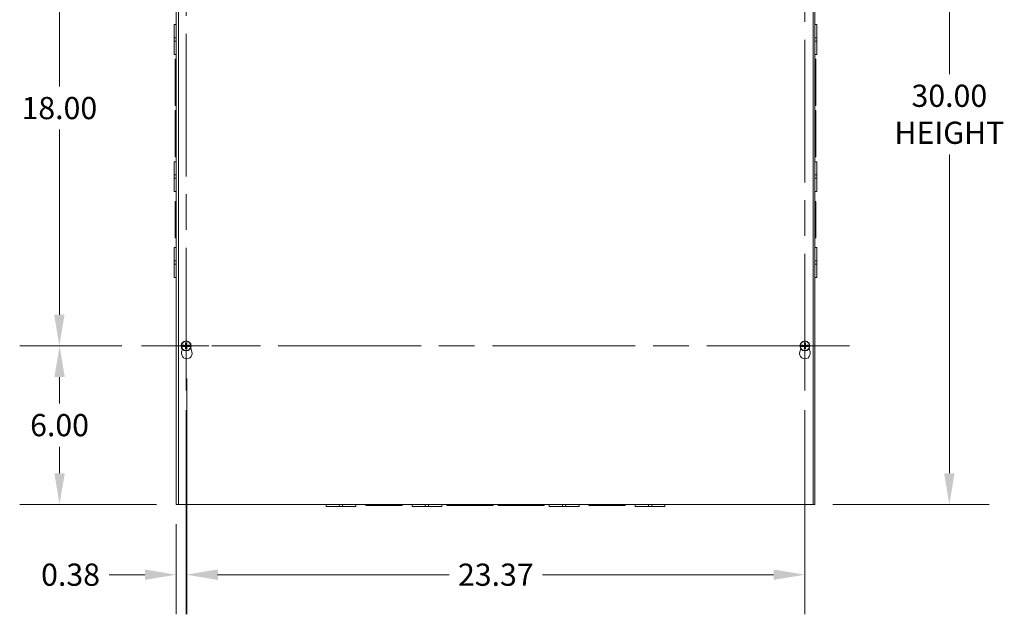
# Model space of a CAD drawing. Units: inches. Extents: x 9 to 199, y 6 to 121.
# Drawn here: x 33 to 70, y 52 to 74 of the extents above; entities that cross this region are included whole.
import ezdxf

# ---------------------------------------------------------------- set-up
doc = ezdxf.new("R2010")
doc.units = ezdxf.units.IN
doc.header["$LTSCALE"] = 12
doc.header["$MEASUREMENT"] = 0
doc.linetypes.add('CHAIN', pattern=[0.7087, 0.4724, -0.0591, 0.1181, -0.0591])
for name, color, linetype, lineweight in [('Center Mark (ANSI)', 7, 'Continuous', 5), ('Centerline (ANSI)', 7, 'Continuous', 5), ('Dimension (ANSI)', 7, 'Continuous', 5), ('Visible (ANSI)', 7, 'Continuous', 5)]:
    doc.layers.add(name, color=color, linetype=linetype, lineweight=lineweight)
doc.styles.add('ROMANS', font='tahoma.ttf')
doc.dimstyles.new('Default (ANSI)', dxfattribs={"dimscale": 12, "dimtxt": 0.07, "dimasz": 0.098425, "dimexe": 0.125, "dimexo": 0.0625, "dimgap": 0.031496, "dimtad": 0, "dimtih": 1, "dimtoh": 1, "dimrnd": 1e-08, "dimzin": 0, "dimdsep": 46, "dimtxsty": 'ROMANS', "dimcen": 0.09, "dimdle": 0.393701, "dimclrd": 256, "dimclre": 256, "dimclrt": 256, "dimadec": 0, "dimazin": 0, "dimtfac": 1.428571, "dimtofl": 0, "dimtmove": 0, "dimatfit": 3, "dimfxl": 1, "dimtolj": 1, "dimtzin": 0, "dimlwd": -1, "dimlwe": -1, "dimarcsym": 0})

# ---------------------------------------------------------------- blocks, each defined once
blk = doc.blocks.new('*D6')
at = {"layer": 'Defpoints', "color": 0, "transparency": 16777216}
for p in [(62.651, 85.877), (62.651, 55.877), (67.801, 55.877)]:
    blk.add_point(p, dxfattribs=at)
at = {"layer": 'Dimension (ANSI)', "transparency": 16777216}
for p, q in [((63.401, 85.877), (69.301, 85.877)), ((67.801, 84.696), (67.801, 72.165)), ((67.801, 57.058), (67.801, 69.12)), ((63.401, 55.877), (69.301, 55.877))]:
    blk.add_line(p, q, dxfattribs=at)
for points in [[(67.605, 84.696), (67.998, 84.696), (67.801, 85.877)], [(67.605, 57.058), (67.998, 57.058), (67.801, 55.877)]]:
    blk.add_solid(points, dxfattribs=at)
at = {"layer": 'Dimension (ANSI)', "transparency": 16777216, "insert": (67.801, 70.642), "char_height": 0.84, "attachment_point": 5, "style": 'ROMANS'}
blk.add_mtext('\\A1;30.00\\PHEIGHT', dxfattribs=at)
blk = doc.blocks.new('*D21')
at = {"layer": 'Defpoints', "color": 0, "transparency": 16777216}
for p in [(34.154, 61.877), (37.254, 61.877), (38.565, 55.877)]:
    blk.add_point(p, dxfattribs=at)
at = {"layer": 'Dimension (ANSI)', "transparency": 16777216}
for p, q in [((36.504, 61.877), (32.654, 61.877)), ((34.154, 60.696), (34.154, 59.692)), ((34.154, 57.058), (34.154, 58.062)), ((37.815, 55.877), (32.654, 55.877))]:
    blk.add_line(p, q, dxfattribs=at)
for points in [[(33.957, 60.696), (34.351, 60.696), (34.154, 61.877)], [(33.957, 57.058), (34.351, 57.058), (34.154, 55.877)]]:
    blk.add_solid(points, dxfattribs=at)
at = {"layer": 'Dimension (ANSI)', "transparency": 16777216, "insert": (34.154, 58.877), "char_height": 0.84, "attachment_point": 5, "style": 'ROMANS'}
blk.add_mtext('\\A1;6.00', dxfattribs=at)
blk = doc.blocks.new('*D22')
at = {"layer": 'Defpoints', "color": 0, "transparency": 16777216}
for p in [(34.146, 79.877), (37.254, 79.877), (37.254, 61.877)]:
    blk.add_point(p, dxfattribs=at)
at = {"layer": 'Dimension (ANSI)', "transparency": 16777216}
for p, q in [((36.504, 79.877), (32.646, 79.877)), ((34.146, 78.696), (34.146, 71.694)), ((34.146, 63.058), (34.146, 70.06)), ((36.504, 61.877), (32.646, 61.877))]:
    blk.add_line(p, q, dxfattribs=at)
for points in [[(33.949, 78.696), (34.343, 78.696), (34.146, 79.877)], [(33.949, 63.058), (34.343, 63.058), (34.146, 61.877)]]:
    blk.add_solid(points, dxfattribs=at)
at = {"layer": 'Dimension (ANSI)', "transparency": 16777216, "insert": (34.146, 70.877), "char_height": 0.84, "attachment_point": 5, "style": 'ROMANS'}
blk.add_mtext('\\A1;18.00', dxfattribs=at)
blk = doc.blocks.new('*D23')
at = {"layer": 'Defpoints', "color": 0, "transparency": 16777216}
for p in [(38.94, 60.19), (38.565, 55.877), (38.94, 53.218)]:
    blk.add_point(p, dxfattribs=at)
at = {"layer": 'Dimension (ANSI)', "transparency": 16777216}
for p, q in [((38.94, 59.44), (38.94, 51.718)), ((38.565, 55.127), (38.565, 51.718)), ((37.384, 53.218), (36.024, 53.218)), ((40.122, 53.218), (41.303, 53.218))]:
    blk.add_line(p, q, dxfattribs=at)
for points in [[(37.384, 53.415), (37.384, 53.021), (38.565, 53.218)], [(40.122, 53.415), (40.122, 53.021), (38.94, 53.218)]]:
    blk.add_solid(points, dxfattribs=at)
at = {"layer": 'Dimension (ANSI)', "transparency": 16777216, "insert": (34.57, 53.218), "char_height": 0.84, "attachment_point": 5, "style": 'ROMANS'}
blk.add_mtext('\\A1;0.38', dxfattribs=at)
blk = doc.blocks.new('*D24')
at = {"layer": 'Defpoints', "color": 0, "transparency": 16777216}
for p in [(38.963, 61.393), (62.338, 60.19), (62.338, 53.218)]:
    blk.add_point(p, dxfattribs=at)
at = {"layer": 'Dimension (ANSI)', "transparency": 16777216}
for p, q in [((38.963, 60.643), (38.963, 51.718)), ((62.338, 59.44), (62.338, 51.718)), ((40.145, 53.218), (48.888, 53.218)), ((61.157, 53.218), (52.414, 53.218))]:
    blk.add_line(p, q, dxfattribs=at)
for points in [[(40.145, 53.415), (40.145, 53.021), (38.963, 53.218)], [(61.157, 53.415), (61.157, 53.021), (62.338, 53.218)]]:
    blk.add_solid(points, dxfattribs=at)
at = {"layer": 'Dimension (ANSI)', "transparency": 16777216, "insert": (50.651, 53.218), "char_height": 0.84, "attachment_point": 5, "style": 'ROMANS'}
blk.add_mtext('\\A1;23.37', dxfattribs=at)

msp = doc.modelspace()

# ---------------------------------------------------------------- linework, layer by layer
at = {"layer": 'Center Mark (ANSI)', "linetype": 'CHAIN', "ltscale": 0.156049}
for p, q in [((38.9404, 60.1903), (38.9404, 63.5633)), ((62.3384, 60.1903), (62.3384, 63.5633)), ((37.2539, 61.8768), (40.6269, 61.8768)), ((64.0249, 61.8768), (60.6519, 61.8768))]:
    msp.add_line(p, q, dxfattribs=at)
at = {"layer": 'Centerline (ANSI)', "linetype": 'CHAIN', "ltscale": 0.952448}
for p, q in [((38.9404, 60.1903), (38.9404, 81.5633)), ((62.3384, 81.5633), (62.3384, 60.1903)), ((64.0249, 61.8768), (37.2539, 61.8768))]:
    msp.add_line(p, q, dxfattribs=at)
at = {"layer": 'Visible (ANSI)'}
for p, q in [((38.5654, 55.8768), (38.5654, 85.8768)), ((38.6509, 55.8768), (38.6509, 85.8768)), ((62.6509, 85.8768), (62.6509, 55.8768)), ((62.7134, 85.8768), (62.7134, 55.8768)), ((38.4914, 73.5344), (38.4914, 74.0343)), ((38.5654, 74.0343), (38.4914, 74.0343)), ((62.7134, 74.0343), (62.7874, 74.0343)), ((62.7874, 74.0343), (62.7874, 73.5343)), ((38.4914, 73.5344), (38.4914, 73.4092)), ((38.5654, 73.5344), (38.4914, 73.5344)), ((38.5654, 73.4092), (38.4914, 73.4092)), ((38.4914, 72.9093), (38.4914, 73.4092)), ((62.7134, 73.5343), (62.7874, 73.5343)), ((62.7134, 73.4093), (62.7874, 73.4093)), ((62.7874, 73.4093), (62.7874, 73.5343)), ((62.7874, 73.4093), (62.7874, 72.9093)), ((38.5654, 72.9093), (38.4914, 72.9093)), ((38.5284, 71.9093), (38.5284, 72.7218)), ((38.5654, 72.7218), (38.5284, 72.7218)), ((62.7134, 72.9093), (62.7874, 72.9093)), ((62.7134, 72.7218), (62.7504, 72.7218)), ((62.7504, 72.7218), (62.7504, 71.9093)), ((38.5284, 71.9093), (38.5284, 71.7843)), ((38.5654, 71.9093), (38.5284, 71.9093)), ((62.7504, 71.9093), (62.7134, 71.9093)), ((62.7504, 71.7843), (62.7504, 71.9093)), ((38.5284, 70.9718), (38.5284, 71.7843)), ((38.5284, 71.7843), (38.5654, 71.7843)), ((62.7504, 71.7843), (62.7134, 71.7843)), ((62.7504, 71.7843), (62.7504, 70.9718)), ((38.5654, 70.9718), (38.5284, 70.9718)), ((38.5284, 69.9693), (38.5284, 70.7818)), ((38.5654, 70.7818), (38.5284, 70.7818)), ((62.7134, 70.9718), (62.7504, 70.9718)), ((62.7134, 70.7818), (62.7504, 70.7818)), ((62.7504, 70.7818), (62.7504, 69.9693)), ((38.5284, 69.9693), (38.5284, 69.8443)), ((38.5654, 69.9693), (38.5284, 69.9693)), ((38.5284, 69.8443), (38.5654, 69.8443)), ((38.5284, 69.0318), (38.5284, 69.8443)), ((62.7504, 69.9693), (62.7134, 69.9693)), ((62.7504, 69.8443), (62.7134, 69.8443)), ((62.7504, 69.8443), (62.7504, 69.9693)), ((62.7504, 69.8443), (62.7504, 69.0318)), ((38.5654, 69.0318), (38.5284, 69.0318)), ((62.7134, 69.0318), (62.7504, 69.0318)), ((38.4914, 68.3444), (38.4914, 68.8443)), ((38.5654, 68.8443), (38.4914, 68.8443)), ((62.7134, 68.8443), (62.7874, 68.8443)), ((62.7874, 68.8443), (62.7874, 68.3443)), ((38.4914, 68.3444), (38.4914, 68.2192)), ((38.5654, 68.3444), (38.4914, 68.3444)), ((38.5654, 68.2192), (38.4914, 68.2192)), ((38.4914, 67.7193), (38.4914, 68.2192)), ((62.7134, 68.3443), (62.7874, 68.3443)), ((62.7134, 68.2193), (62.7874, 68.2193)), ((62.7874, 68.2193), (62.7874, 68.3443)), ((62.7874, 68.2193), (62.7874, 67.7193)), ((38.5654, 67.7193), (38.4914, 67.7193)), ((62.7134, 67.7193), (62.7874, 67.7193)), ((38.5284, 66.7193), (38.5284, 67.3443)), ((38.5654, 67.3443), (38.5284, 67.3443)), ((62.7134, 67.3443), (62.7504, 67.3443)), ((62.7504, 67.3443), (62.7504, 66.7193)), ((38.5284, 66.7193), (38.5284, 66.5943)), ((38.5654, 66.7193), (38.5284, 66.7193)), ((62.7504, 66.7193), (62.7134, 66.7193)), ((62.7504, 66.5943), (62.7504, 66.7193)), ((38.5284, 66.5943), (38.5654, 66.5943)), ((38.5284, 65.9693), (38.5284, 66.5943)), ((62.7504, 66.5943), (62.7134, 66.5943)), ((62.7504, 66.5943), (62.7504, 65.9693)), ((38.5654, 65.9693), (38.5284, 65.9693)), ((62.7134, 65.9693), (62.7504, 65.9693)), ((38.4914, 65.0944), (38.4914, 65.5943)), ((38.5654, 65.5943), (38.4914, 65.5943)), ((62.7134, 65.5943), (62.7874, 65.5943)), ((62.7874, 65.5943), (62.7874, 65.0943)), ((38.4914, 65.0944), (38.4914, 64.9692)), ((38.5654, 65.0944), (38.4914, 65.0944)), ((38.5654, 64.9692), (38.4914, 64.9692)), ((38.4914, 64.4693), (38.4914, 64.9692)), ((62.7134, 65.0943), (62.7874, 65.0943)), ((62.7134, 64.9693), (62.7874, 64.9693)), ((62.7874, 64.9693), (62.7874, 65.0943)), ((62.7874, 64.9693), (62.7874, 64.4693)), ((38.5654, 64.4693), (38.4914, 64.4693)), ((62.7134, 64.4693), (62.7874, 64.4693)), ((38.7642, 61.8528), (38.76, 61.8527)), ((38.7602, 61.9018), (38.7643, 61.9017)), ((38.7642, 61.8528), (38.8304, 61.8545)), ((38.8255, 61.8997), (38.7643, 61.9017)), ((38.8322, 61.8985), (38.8255, 61.8997)), ((38.8304, 61.8545), (38.8329, 61.8551)), ((38.8322, 61.8985), (38.8352, 61.898)), ((38.836, 61.8558), (38.8329, 61.8551)), ((39.0448, 61.8978), (39.0479, 61.8985)), ((39.0486, 61.8551), (39.0456, 61.8556)), ((39.0504, 61.899), (39.0479, 61.8985)), ((39.0486, 61.8551), (39.0553, 61.8539)), ((39.1166, 61.9007), (39.0504, 61.899)), ((39.0553, 61.8539), (39.1165, 61.8519)), ((39.1135, 61.8075), (39.1584, 61.6521)), ((39.1206, 61.8518), (39.1165, 61.8519)), ((39.1166, 61.9007), (39.1208, 61.9009)), ((62.1622, 61.8528), (62.158, 61.8527)), ((62.1582, 61.9018), (62.1623, 61.9017)), ((62.1622, 61.8528), (62.2284, 61.8545)), ((62.2235, 61.8997), (62.1623, 61.9017)), ((62.2302, 61.8985), (62.2235, 61.8997)), ((62.2284, 61.8545), (62.2309, 61.8551)), ((62.2302, 61.8985), (62.2332, 61.898)), ((62.234, 61.8558), (62.2309, 61.8551)), ((62.4428, 61.8978), (62.4459, 61.8985)), ((62.4466, 61.8551), (62.4436, 61.8556)), ((62.4484, 61.899), (62.4459, 61.8985)), ((62.4466, 61.8551), (62.4533, 61.8539)), ((62.5146, 61.9007), (62.4484, 61.899)), ((62.4533, 61.8539), (62.5145, 61.8519)), ((62.5186, 61.8518), (62.5145, 61.8519)), ((62.5146, 61.9007), (62.5188, 61.9009)), ((38.7684, 61.6521), (38.7984, 61.7559)), ((62.1434, 61.6521), (62.1799, 61.7785)), ((62.4969, 61.7785), (62.5334, 61.6521)), ((38.5654, 55.8768), (38.6509, 55.8768)), ((62.6509, 55.8768), (38.6509, 55.8768)), ((44.2319, 55.8768), (44.2319, 55.8028)), ((44.7319, 55.8768), (44.7319, 55.8028)), ((44.8569, 55.8768), (44.8569, 55.8028)), ((45.3569, 55.8768), (45.3569, 55.8028)), ((45.7319, 55.8768), (45.7319, 55.8398)), ((46.3569, 55.8398), (46.3569, 55.8768)), ((46.4819, 55.8398), (46.4819, 55.8768)), ((47.1069, 55.8768), (47.1069, 55.8398)), ((47.4819, 55.8768), (47.4819, 55.8028)), ((47.9819, 55.8768), (47.9819, 55.8028)), ((48.1069, 55.8768), (48.1069, 55.8028)), ((48.6069, 55.8768), (48.6069, 55.8028)), ((48.7944, 55.8768), (48.7944, 55.8398)), ((49.6069, 55.8398), (49.6069, 55.8768)), ((49.7319, 55.8398), (49.7319, 55.8768)), ((50.5444, 55.8768), (50.5444, 55.8398)), ((50.7344, 55.8768), (50.7344, 55.8398)), ((51.5469, 55.8398), (51.5469, 55.8768)), ((51.6719, 55.8398), (51.6719, 55.8768)), ((52.4844, 55.8768), (52.4844, 55.8398)), ((52.6719, 55.8768), (52.6719, 55.8028)), ((53.1719, 55.8768), (53.1719, 55.8028)), ((53.2969, 55.8768), (53.2969, 55.8028)), ((53.7969, 55.8768), (53.7969, 55.8028)), ((54.1719, 55.8768), (54.1719, 55.8398)), ((54.7969, 55.8398), (54.7969, 55.8768)), ((54.9219, 55.8398), (54.9219, 55.8768)), ((55.5469, 55.8768), (55.5469, 55.8398)), ((55.9219, 55.8768), (55.9219, 55.8028)), ((56.4219, 55.8768), (56.4219, 55.8028)), ((56.5469, 55.8768), (56.5469, 55.8028)), ((57.0469, 55.8768), (57.0469, 55.8028)), ((62.6509, 55.8768), (62.7134, 55.8768)), ((44.7319, 55.8028), (44.2319, 55.8028)), ((44.7319, 55.8028), (44.8569, 55.8028)), ((45.3569, 55.8028), (44.8569, 55.8028)), ((46.3569, 55.8398), (45.7319, 55.8398)), ((46.3569, 55.8398), (46.4819, 55.8398)), ((47.1069, 55.8398), (46.4819, 55.8398)), ((47.9819, 55.8028), (47.4819, 55.8028)), ((47.9819, 55.8028), (48.1069, 55.8028)), ((48.6069, 55.8028), (48.1069, 55.8028)), ((49.6069, 55.8398), (48.7944, 55.8398)), ((49.6069, 55.8398), (49.7319, 55.8398)), ((50.5444, 55.8398), (49.7319, 55.8398)), ((51.5469, 55.8398), (50.7344, 55.8398)), ((51.5469, 55.8398), (51.6719, 55.8398)), ((52.4844, 55.8398), (51.6719, 55.8398)), ((53.1719, 55.8028), (52.6719, 55.8028)), ((53.1719, 55.8028), (53.2969, 55.8028)), ((53.7969, 55.8028), (53.2969, 55.8028)), ((54.7969, 55.8398), (54.1719, 55.8398)), ((54.7969, 55.8398), (54.9219, 55.8398)), ((55.5469, 55.8398), (54.9219, 55.8398)), ((56.4219, 55.8028), (55.9219, 55.8028)), ((56.4219, 55.8028), (56.5469, 55.8028)), ((57.0469, 55.8028), (56.5469, 55.8028))]:
    msp.add_line(p, q, dxfattribs=at)
for centre in [(38.9404, 61.8768), (62.3384, 61.8768)]:
    msp.add_circle(centre, 0.1865, dxfattribs=at)
for centre, radius, start, end in [((38.9404, 61.8768), 0.182, 172.10369, 187.59768), ((38.9404, 61.8768), 0.1778, 187.74057, 351.96246), ((38.9404, 61.8768), 0.1778, 7.74057, 171.96246), ((38.9404, 61.8768), 0.0756, 168.83629, 191.16371), ((38.9404, 61.8768), 0.0649, 168.96543, 191.03457), ((38.9404, 61.8768), 0.0649, 78.96543, 101.03457), ((38.9404, 61.8768), 0.0649, 258.96543, 281.03457), ((38.9404, 61.8768), 0.0649, 348.96543, 11.03457), ((38.9404, 61.8768), 0.0756, 348.83629, 11.16371), ((38.9404, 61.8768), 0.182, 352.10369, 7.59768), ((62.3384, 61.8768), 0.182, 172.10369, 187.59768), ((62.3384, 61.8768), 0.1778, 187.74057, 351.96246), ((62.3384, 61.8768), 0.1778, 7.74057, 171.96246), ((62.3384, 61.8768), 0.0756, 168.83629, 191.16371), ((62.3384, 61.8768), 0.0649, 168.96543, 191.03457), ((62.3384, 61.8768), 0.0649, 78.96543, 101.03457), ((62.3384, 61.8768), 0.0649, 258.96543, 281.03457), ((62.3384, 61.8768), 0.0649, 348.96543, 11.03457), ((62.3384, 61.8768), 0.0756, 348.83629, 11.16371), ((62.3384, 61.8768), 0.182, 352.10369, 7.59768), ((38.9634, 61.5958), 0.203, 163.88417, 16.11583), ((62.3384, 61.5958), 0.203, 163.88417, 16.11583)]:
    msp.add_arc(centre, radius, start, end, dxfattribs=at)
for centre, major_axis, start_param, end_param in [((38.9397, 61.8539), (-0.4841, 0.0156), 4.7861615, 4.9390494), ((38.9397, 61.8997), (0.4841, 0.0156), 4.4872829, 4.6386164), ((38.9633, 61.8775), (0.0156, -0.4841), 4.4715925, 4.6386164), ((38.9633, 61.8761), (-0.0156, -0.4841), 4.7861615, 4.9531855), ((38.9175, 61.8775), (0.0156, 0.4841), 4.7861615, 4.9531855), ((38.9175, 61.8761), (-0.0156, 0.4841), 4.4715925, 4.6386164), ((38.9411, 61.8539), (-0.4841, -0.0156), 4.4872829, 4.6386164), ((38.9411, 61.8997), (0.4841, -0.0156), 4.7861615, 4.9390494), ((62.3377, 61.8539), (-0.4841, 0.0156), 4.7861615, 4.9390494), ((62.3377, 61.8997), (0.4841, 0.0156), 4.4872829, 4.6386164), ((62.3613, 61.8775), (0.0156, -0.4841), 4.4715925, 4.6386164), ((62.3613, 61.8761), (-0.0156, -0.4841), 4.7861615, 4.9531855), ((62.3155, 61.8775), (0.0156, 0.4841), 4.7861615, 4.9531855), ((62.3155, 61.8761), (-0.0156, 0.4841), 4.4715925, 4.6386164), ((62.3391, 61.8539), (-0.4841, -0.0156), 4.4872829, 4.6386164), ((62.3391, 61.8997), (0.4841, -0.0156), 4.7861615, 4.9390494)]:
    msp.add_ellipse(centre, major_axis=major_axis, ratio=0.0871557, start_param=start_param, end_param=end_param, dxfattribs=at)
for points in [[(38.8352, 61.898), (38.8355, 61.8979), (38.8358, 61.8979), (38.836, 61.8978)], [(38.8352, 61.898), (38.8355, 61.8979), (38.8358, 61.8979), (38.836, 61.8978)], [(39.0456, 61.8556), (39.0453, 61.8557), (39.045, 61.8557), (39.0448, 61.8558)], [(39.0456, 61.8556), (39.0453, 61.8557), (39.045, 61.8557), (39.0448, 61.8558)], [(62.2332, 61.898), (62.2335, 61.8979), (62.2338, 61.8979), (62.234, 61.8978)], [(62.2332, 61.898), (62.2335, 61.8979), (62.2338, 61.8979), (62.234, 61.8978)], [(62.4436, 61.8556), (62.4433, 61.8557), (62.443, 61.8557), (62.4428, 61.8558)], [(62.4436, 61.8556), (62.4433, 61.8557), (62.443, 61.8557), (62.4428, 61.8558)]]:
    msp.add_open_spline(points, degree=3, dxfattribs=at)
for points, weights in [([(38.8662, 61.8914), (38.8537, 61.8941), (38.836, 61.8978)], [1.01421479339, 1.02369049173, 1.00371277209]), ([(38.836, 61.8558), (38.8537, 61.8595), (38.8662, 61.8622)], [1.00371278473, 1.02369057734, 1.01421484672]), ([(38.8767, 61.8892), (38.8719, 61.8902), (38.8662, 61.8914)], [1, 1.01000883459, 1.01421479339]), ([(38.8662, 61.8622), (38.8719, 61.8634), (38.8767, 61.8644)], [1.01421484672, 1.01000887277, 1]), ([(38.905, 61.887), (38.8948, 61.8878), (38.8767, 61.8892)], [1.63997703887, 1.33439118776, 1]), ([(38.8767, 61.8644), (38.8948, 61.8658), (38.905, 61.8666)], [1, 1.33439118776, 1.63997703887]), ([(38.9194, 61.9812), (38.9247, 61.9559), (38.928, 61.9405)], [1.00371277999, 1.03255803597, 1]), ([(38.928, 61.8131), (38.9247, 61.7977), (38.9194, 61.7724)], [1, 1.03255805966, 1.00371278248]), ([(38.928, 61.9405), (38.9294, 61.9224), (38.9302, 61.9122)], [1, 1.33439118776, 1.63997703887]), ([(38.9302, 61.8414), (38.9294, 61.8312), (38.928, 61.8131)], [1.63997703887, 1.33439118776, 1]), ([(38.9506, 61.9122), (38.9514, 61.9224), (38.9528, 61.9405)], [1.63997703887, 1.33439118776, 1]), ([(38.9528, 61.8131), (38.9514, 61.8312), (38.9506, 61.8414)], [1, 1.33439118776, 1.63997703887]), ([(38.9528, 61.9405), (38.9561, 61.9559), (38.9614, 61.9812)], [1, 1.0325580584, 1.00371278235]), ([(38.9614, 61.7724), (38.9561, 61.7977), (38.9528, 61.8131)], [1.00371277999, 1.03255803597, 1]), ([(39.0041, 61.8892), (38.986, 61.8878), (38.9758, 61.887)], [1, 1.33439118776, 1.63997703887]), ([(38.9758, 61.8666), (38.986, 61.8658), (39.0041, 61.8644)], [1.63997703887, 1.33439118776, 1]), ([(39.0146, 61.8914), (39.0089, 61.8902), (39.0041, 61.8892)], [1.01421484672, 1.01000887277, 1]), ([(39.0041, 61.8644), (39.0089, 61.8634), (39.0146, 61.8622)], [1, 1.01000883419, 1.01421479283]), ([(39.0448, 61.8978), (39.0271, 61.8941), (39.0146, 61.8914)], [1.00371278473, 1.02369057734, 1.01421484672]), ([(39.0146, 61.8622), (39.0271, 61.8595), (39.0448, 61.8558)], [1.01421479283, 1.02369049083, 1.00371277196]), ([(62.2642, 61.8914), (62.2517, 61.8941), (62.234, 61.8978)], [1.01421479339, 1.02369049173, 1.00371277209]), ([(62.234, 61.8558), (62.2517, 61.8595), (62.2642, 61.8622)], [1.00371278473, 1.02369057734, 1.01421484672]), ([(62.2747, 61.8892), (62.2699, 61.8902), (62.2642, 61.8914)], [1, 1.01000883459, 1.01421479339]), ([(62.2642, 61.8622), (62.2699, 61.8634), (62.2747, 61.8644)], [1.01421484672, 1.01000887277, 1]), ([(62.303, 61.887), (62.2928, 61.8878), (62.2747, 61.8892)], [1.63997703887, 1.33439118776, 1]), ([(62.2747, 61.8644), (62.2928, 61.8658), (62.303, 61.8666)], [1, 1.33439118776, 1.63997703887]), ([(62.3174, 61.9812), (62.3227, 61.9559), (62.326, 61.9405)], [1.00371277999, 1.03255803597, 1]), ([(62.326, 61.8131), (62.3227, 61.7977), (62.3174, 61.7724)], [1, 1.03255805966, 1.00371278248]), ([(62.326, 61.9405), (62.3274, 61.9224), (62.3282, 61.9122)], [1, 1.33439118776, 1.63997703887]), ([(62.3282, 61.8414), (62.3274, 61.8312), (62.326, 61.8131)], [1.63997703887, 1.33439118776, 1]), ([(62.3486, 61.9122), (62.3494, 61.9224), (62.3508, 61.9405)], [1.63997703887, 1.33439118776, 1]), ([(62.3508, 61.8131), (62.3494, 61.8312), (62.3486, 61.8414)], [1, 1.33439118776, 1.63997703887]), ([(62.3508, 61.9405), (62.3541, 61.9559), (62.3594, 61.9812)], [1, 1.0325580584, 1.00371278235]), ([(62.3594, 61.7724), (62.3541, 61.7977), (62.3508, 61.8131)], [1.00371277999, 1.03255803597, 1]), ([(62.4021, 61.8892), (62.384, 61.8878), (62.3738, 61.887)], [1, 1.33439118776, 1.63997703887]), ([(62.3738, 61.8666), (62.384, 61.8658), (62.4021, 61.8644)], [1.63997703887, 1.33439118776, 1]), ([(62.4126, 61.8914), (62.4069, 61.8902), (62.4021, 61.8892)], [1.01421484672, 1.01000887277, 1]), ([(62.4021, 61.8644), (62.4069, 61.8634), (62.4126, 61.8622)], [1, 1.01000883419, 1.01421479283]), ([(62.4428, 61.8978), (62.4251, 61.8941), (62.4126, 61.8914)], [1.00371278473, 1.02369057734, 1.01421484672]), ([(62.4126, 61.8622), (62.4251, 61.8595), (62.4428, 61.8558)], [1.01421479283, 1.02369049083, 1.00371277196])]:
    msp.add_rational_spline(points, weights, degree=2, dxfattribs=at)
for points, knots in [([(38.9302, 61.9122), (38.9304, 61.9094), (38.9301, 61.9064), (38.9289, 61.9021), (38.9281, 61.9002), (38.9261, 61.8967), (38.9248, 61.8951), (38.9221, 61.8924), (38.9205, 61.8911), (38.917, 61.8891), (38.9151, 61.8883), (38.9108, 61.8871), (38.9078, 61.8868), (38.905, 61.887)], [0.27040112, 0.27040112, 0.27040112, 0.27040112, 0.2929557, 0.2929557, 0.30768788, 0.30768788, 0.32242006, 0.32242006, 0.33715224, 0.33715224, 0.35188443, 0.35188443, 0.37443901, 0.37443901, 0.37443901, 0.37443901]), ([(38.905, 61.8666), (38.9078, 61.8668), (38.9108, 61.8665), (38.9151, 61.8653), (38.917, 61.8645), (38.9205, 61.8625), (38.9221, 61.8612), (38.9248, 61.8585), (38.9261, 61.8569), (38.9281, 61.8534), (38.9289, 61.8515), (38.9301, 61.8472), (38.9304, 61.8442), (38.9302, 61.8414)], [0.27040112, 0.27040112, 0.27040112, 0.27040112, 0.2929557, 0.2929557, 0.30768788, 0.30768788, 0.32242006, 0.32242006, 0.33715224, 0.33715224, 0.35188443, 0.35188443, 0.37443901, 0.37443901, 0.37443901, 0.37443901]), ([(38.9201, 61.9119), (38.9201, 61.9101), (38.9198, 61.9082), (38.9185, 61.9046), (38.9174, 61.903), (38.915, 61.9004), (38.9134, 61.8992), (38.9099, 61.8976), (38.908, 61.8972), (38.906, 61.8971), (38.9056, 61.8971), (38.9053, 61.8971)], [0, 0, 0, 0, 0.013658841, 0.013658841, 0.027317683, 0.027317683, 0.04096854, 0.04096854, 0.054619397, 0.054619397, 0.056932202, 0.056932202, 0.056932202, 0.056932202]), ([(38.9053, 61.8565), (38.9071, 61.8565), (38.909, 61.8562), (38.9126, 61.8549), (38.9142, 61.8538), (38.9168, 61.8514), (38.918, 61.8498), (38.9196, 61.8463), (38.92, 61.8444), (38.9201, 61.8423), (38.9201, 61.842), (38.9201, 61.8417)], [0, 0, 0, 0, 0.013658841, 0.013658841, 0.027317683, 0.027317683, 0.04096854, 0.04096854, 0.054619397, 0.054619397, 0.056932202, 0.056932202, 0.056932202, 0.056932202]), ([(38.9194, 61.9812), (38.9193, 61.9816), (38.9192, 61.9822), (38.919, 61.9837), (38.9189, 61.9848), (38.9188, 61.9869), (38.9187, 61.9883), (38.9186, 61.9901), (38.9186, 61.9909), (38.9186, 61.9917)], [0.079988628, 0.079988628, 0.079988628, 0.079988628, 0.087018496, 0.087018496, 0.095701518, 0.095701518, 0.10448535, 0.10448535, 0.10989641, 0.10989641, 0.10989641, 0.10989641]), ([(38.9758, 61.887), (38.973, 61.8868), (38.97, 61.8871), (38.9657, 61.8883), (38.9638, 61.8891), (38.9603, 61.8911), (38.9587, 61.8924), (38.956, 61.8951), (38.9547, 61.8967), (38.9527, 61.9002), (38.9519, 61.9021), (38.9507, 61.9064), (38.9504, 61.9094), (38.9506, 61.9122)], [0.27040112, 0.27040112, 0.27040112, 0.27040112, 0.2929557, 0.2929557, 0.30768788, 0.30768788, 0.32242006, 0.32242006, 0.33715224, 0.33715224, 0.35188443, 0.35188443, 0.37443901, 0.37443901, 0.37443901, 0.37443901]), ([(38.9506, 61.8414), (38.9504, 61.8442), (38.9507, 61.8472), (38.9519, 61.8515), (38.9527, 61.8534), (38.9547, 61.8569), (38.956, 61.8585), (38.9587, 61.8612), (38.9603, 61.8625), (38.9638, 61.8645), (38.9657, 61.8653), (38.97, 61.8665), (38.973, 61.8668), (38.9758, 61.8666)], [0.27040112, 0.27040112, 0.27040112, 0.27040112, 0.2929557, 0.2929557, 0.30768788, 0.30768788, 0.32242006, 0.32242006, 0.33715224, 0.33715224, 0.35188443, 0.35188443, 0.37443901, 0.37443901, 0.37443901, 0.37443901]), ([(38.9755, 61.8971), (38.9737, 61.8971), (38.9718, 61.8974), (38.9682, 61.8987), (38.9666, 61.8998), (38.964, 61.9022), (38.9628, 61.9038), (38.9612, 61.9073), (38.9608, 61.9092), (38.9607, 61.9112), (38.9607, 61.9116), (38.9607, 61.9119)], [0, 0, 0, 0, 0.013658841, 0.013658841, 0.027317683, 0.027317683, 0.04096854, 0.04096854, 0.054619397, 0.054619397, 0.056932202, 0.056932202, 0.056932202, 0.056932202]), ([(38.9607, 61.8417), (38.9607, 61.8435), (38.961, 61.8454), (38.9623, 61.849), (38.9634, 61.8506), (38.9658, 61.8532), (38.9674, 61.8544), (38.9709, 61.856), (38.9728, 61.8564), (38.9748, 61.8565), (38.9752, 61.8565), (38.9755, 61.8565)], [0, 0, 0, 0, 0.013658841, 0.013658841, 0.027317683, 0.027317683, 0.04096854, 0.04096854, 0.054619397, 0.054619397, 0.056932202, 0.056932202, 0.056932202, 0.056932202]), ([(38.9622, 61.9917), (38.9622, 61.9909), (38.9622, 61.9901), (38.9621, 61.9883), (38.962, 61.9869), (38.9619, 61.9848), (38.9618, 61.9837), (38.9616, 61.9822), (38.9615, 61.9816), (38.9614, 61.9812)], [0.029607596, 0.029607596, 0.029607596, 0.029607596, 0.035018655, 0.035018655, 0.043802488, 0.043802488, 0.052485509, 0.052485509, 0.059515377, 0.059515377, 0.059515377, 0.059515377]), ([(62.3282, 61.9122), (62.3284, 61.9094), (62.3281, 61.9064), (62.3269, 61.9021), (62.3261, 61.9002), (62.3241, 61.8967), (62.3228, 61.8951), (62.3201, 61.8924), (62.3185, 61.8911), (62.315, 61.8891), (62.3131, 61.8883), (62.3088, 61.8871), (62.3058, 61.8868), (62.303, 61.887)], [0.27040112, 0.27040112, 0.27040112, 0.27040112, 0.2929557, 0.2929557, 0.30768788, 0.30768788, 0.32242006, 0.32242006, 0.33715224, 0.33715224, 0.35188443, 0.35188443, 0.37443901, 0.37443901, 0.37443901, 0.37443901]), ([(62.303, 61.8666), (62.3058, 61.8668), (62.3088, 61.8665), (62.3131, 61.8653), (62.315, 61.8645), (62.3185, 61.8625), (62.3201, 61.8612), (62.3228, 61.8585), (62.3241, 61.8569), (62.3261, 61.8534), (62.3269, 61.8515), (62.3281, 61.8472), (62.3284, 61.8442), (62.3282, 61.8414)], [0.27040112, 0.27040112, 0.27040112, 0.27040112, 0.2929557, 0.2929557, 0.30768788, 0.30768788, 0.32242006, 0.32242006, 0.33715224, 0.33715224, 0.35188443, 0.35188443, 0.37443901, 0.37443901, 0.37443901, 0.37443901]), ([(62.3181, 61.9119), (62.3181, 61.9101), (62.3178, 61.9082), (62.3165, 61.9046), (62.3154, 61.903), (62.313, 61.9004), (62.3114, 61.8992), (62.3079, 61.8976), (62.306, 61.8972), (62.304, 61.8971), (62.3036, 61.8971), (62.3033, 61.8971)], [0, 0, 0, 0, 0.013658841, 0.013658841, 0.027317683, 0.027317683, 0.04096854, 0.04096854, 0.054619397, 0.054619397, 0.056932202, 0.056932202, 0.056932202, 0.056932202]), ([(62.3033, 61.8565), (62.3051, 61.8565), (62.307, 61.8562), (62.3106, 61.8549), (62.3122, 61.8538), (62.3148, 61.8514), (62.316, 61.8498), (62.3176, 61.8463), (62.318, 61.8444), (62.3181, 61.8423), (62.3181, 61.842), (62.3181, 61.8417)], [0, 0, 0, 0, 0.013658841, 0.013658841, 0.027317683, 0.027317683, 0.04096854, 0.04096854, 0.054619397, 0.054619397, 0.056932202, 0.056932202, 0.056932202, 0.056932202]), ([(62.3174, 61.9812), (62.3173, 61.9816), (62.3172, 61.9822), (62.317, 61.9837), (62.3169, 61.9848), (62.3168, 61.9869), (62.3167, 61.9883), (62.3166, 61.9901), (62.3166, 61.9909), (62.3166, 61.9917)], [0.079988628, 0.079988628, 0.079988628, 0.079988628, 0.087018496, 0.087018496, 0.095701518, 0.095701518, 0.10448535, 0.10448535, 0.10989641, 0.10989641, 0.10989641, 0.10989641]), ([(62.3738, 61.887), (62.371, 61.8868), (62.368, 61.8871), (62.3637, 61.8883), (62.3618, 61.8891), (62.3583, 61.8911), (62.3567, 61.8924), (62.354, 61.8951), (62.3527, 61.8967), (62.3507, 61.9002), (62.3499, 61.9021), (62.3487, 61.9064), (62.3484, 61.9094), (62.3486, 61.9122)], [0.27040112, 0.27040112, 0.27040112, 0.27040112, 0.2929557, 0.2929557, 0.30768788, 0.30768788, 0.32242006, 0.32242006, 0.33715224, 0.33715224, 0.35188443, 0.35188443, 0.37443901, 0.37443901, 0.37443901, 0.37443901]), ([(62.3486, 61.8414), (62.3484, 61.8442), (62.3487, 61.8472), (62.3499, 61.8515), (62.3507, 61.8534), (62.3527, 61.8569), (62.354, 61.8585), (62.3567, 61.8612), (62.3583, 61.8625), (62.3618, 61.8645), (62.3637, 61.8653), (62.368, 61.8665), (62.371, 61.8668), (62.3738, 61.8666)], [0.27040112, 0.27040112, 0.27040112, 0.27040112, 0.2929557, 0.2929557, 0.30768788, 0.30768788, 0.32242006, 0.32242006, 0.33715224, 0.33715224, 0.35188443, 0.35188443, 0.37443901, 0.37443901, 0.37443901, 0.37443901]), ([(62.3735, 61.8971), (62.3717, 61.8971), (62.3698, 61.8974), (62.3662, 61.8987), (62.3646, 61.8998), (62.362, 61.9022), (62.3608, 61.9038), (62.3592, 61.9073), (62.3588, 61.9092), (62.3587, 61.9112), (62.3587, 61.9116), (62.3587, 61.9119)], [0, 0, 0, 0, 0.013658841, 0.013658841, 0.027317683, 0.027317683, 0.04096854, 0.04096854, 0.054619397, 0.054619397, 0.056932202, 0.056932202, 0.056932202, 0.056932202]), ([(62.3587, 61.8417), (62.3587, 61.8435), (62.359, 61.8454), (62.3603, 61.849), (62.3614, 61.8506), (62.3638, 61.8532), (62.3654, 61.8544), (62.3689, 61.856), (62.3708, 61.8564), (62.3728, 61.8565), (62.3732, 61.8565), (62.3735, 61.8565)], [0, 0, 0, 0, 0.013658841, 0.013658841, 0.027317683, 0.027317683, 0.04096854, 0.04096854, 0.054619397, 0.054619397, 0.056932202, 0.056932202, 0.056932202, 0.056932202]), ([(62.3602, 61.9917), (62.3602, 61.9909), (62.3602, 61.9901), (62.3601, 61.9883), (62.36, 61.9869), (62.3599, 61.9848), (62.3598, 61.9837), (62.3596, 61.9822), (62.3595, 61.9816), (62.3594, 61.9812)], [0.029607596, 0.029607596, 0.029607596, 0.029607596, 0.035018655, 0.035018655, 0.043802488, 0.043802488, 0.052485509, 0.052485509, 0.059515377, 0.059515377, 0.059515377, 0.059515377]), ([(38.9186, 61.7619), (38.9186, 61.7627), (38.9186, 61.7635), (38.9187, 61.7653), (38.9188, 61.7667), (38.9189, 61.7688), (38.919, 61.7699), (38.9192, 61.7714), (38.9193, 61.772), (38.9194, 61.7724)], [0.029607596, 0.029607596, 0.029607596, 0.029607596, 0.035018655, 0.035018655, 0.043802488, 0.043802488, 0.052485509, 0.052485509, 0.059515377, 0.059515377, 0.059515377, 0.059515377]), ([(38.9614, 61.7724), (38.9615, 61.772), (38.9616, 61.7714), (38.9618, 61.7699), (38.9619, 61.7688), (38.962, 61.7667), (38.9621, 61.7653), (38.9622, 61.7635), (38.9622, 61.7627), (38.9622, 61.7619)], [0.079988628, 0.079988628, 0.079988628, 0.079988628, 0.087018496, 0.087018496, 0.095701518, 0.095701518, 0.10448535, 0.10448535, 0.10989641, 0.10989641, 0.10989641, 0.10989641]), ([(62.3166, 61.7619), (62.3166, 61.7627), (62.3166, 61.7635), (62.3167, 61.7653), (62.3168, 61.7667), (62.3169, 61.7688), (62.317, 61.7699), (62.3172, 61.7714), (62.3173, 61.772), (62.3174, 61.7724)], [0.029607596, 0.029607596, 0.029607596, 0.029607596, 0.035018655, 0.035018655, 0.043802488, 0.043802488, 0.052485509, 0.052485509, 0.059515377, 0.059515377, 0.059515377, 0.059515377]), ([(62.3594, 61.7724), (62.3595, 61.772), (62.3596, 61.7714), (62.3598, 61.7699), (62.3599, 61.7688), (62.36, 61.7667), (62.3601, 61.7653), (62.3602, 61.7635), (62.3602, 61.7627), (62.3602, 61.7619)], [0.079988628, 0.079988628, 0.079988628, 0.079988628, 0.087018496, 0.087018496, 0.095701518, 0.095701518, 0.10448535, 0.10448535, 0.10989641, 0.10989641, 0.10989641, 0.10989641])]:
    msp.add_open_spline(points, degree=3, knots=knots, dxfattribs=at)

# ---------------------------------------------------------------- dimensions: what is measured, and where the dimension line sits
at = {"layer": 'Dimension (ANSI)'}
dim = msp.add_linear_dim(base=(67.8015, 55.8768), p1=(62.6509, 85.8768), p2=(62.6509, 55.8768), angle=270, text='<>\\PHEIGHT', dimstyle='Default (ANSI)', override={"dimdec": 2, "dimtp": 0, "dimtm": 0, "dimtdec": 2, "dimatfit": 1}, dxfattribs=at)
dim.commit()
dim.dimension.update_dxf_attribs({"geometry": '*D6', "text_midpoint": (67.8015, 70.6423), "dimtype": 160})
for base, p1, p2, angle, override, picture, middle in [((34.1463, 79.8768), (37.2539, 61.8768), (37.2539, 79.8768), 270, {"dimdec": 2, "dimtp": 0, "dimtm": 0, "dimtdec": 2, "dimatfit": 1}, '*D22', (34.1463, 70.8768)), ((34.1538, 61.8768), (38.5654, 55.8768), (37.2539, 61.8768), 90, {"dimdec": 2, "dimtp": 0, "dimtm": 0, "dimtdec": 2, "dimatfit": 1}, '*D21', (34.1538, 58.8768)), ((62.3383999133, 53.2180048546), (38.9633999133, 61.3927982802), (62.3383999133, 60.1902982802), 180, {"dimtih": 0, "dimtoh": 0, "dimdec": 2, "dimtp": 0, "dimtm": 0, "dimtdec": 2, "dimatfit": 1}, '*D24', (50.6508999133, 53.2180048546))]:
    dim = msp.add_linear_dim(base=base, p1=p1, p2=p2, angle=angle, dimstyle='Default (ANSI)', override=override, dxfattribs=at)
    dim.commit()
    dim.dimension.update_dxf_attribs({"geometry": picture, "text_midpoint": middle, "dimtype": 160})
dim = msp.add_linear_dim(base=(38.9403999133, 53.2180048546), p1=(38.5653999133, 55.8767982802), p2=(38.9403999133, 60.1902982802), dimstyle='Default (ANSI)', override={"dimtih": 0, "dimtoh": 0, "dimdec": 2, "dimtp": 0, "dimtm": 0, "dimtdec": 2, "dimatfit": 1}, dxfattribs=at)
dim.commit()
dim.dimension.update_dxf_attribs({"geometry": '*D23', "text_midpoint": (34.5697585611, 53.2180048546), "dimtype": 160})

doc.saveas('drawing.dxf')
